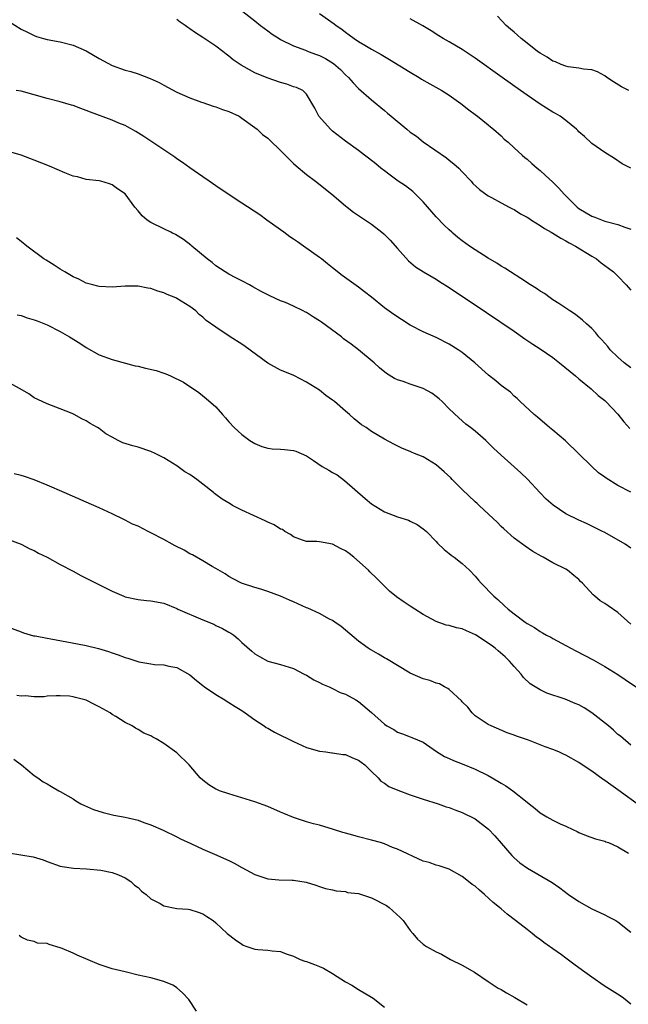
# Model space of a CAD drawing. Units: inches. Extents: x 2628000 to 2631000, y 1467000 to 1470000.
# Drawn here: x 2629197 to 2629291, y 1468782 to 1468934 of the extents above; entities that cross this region are included whole.
import ezdxf

# ---------------------------------------------------------------- set-up
doc = ezdxf.new("R2010")
doc.units = ezdxf.units.IN
doc.header["$MEASUREMENT"] = 0
doc.layers.add('LD26281467_2ft', color=242, linetype='Continuous')

msp = doc.modelspace()

# ---------------------------------------------------------------- linework, layer by layer
at = {"layer": 'LD26281467_2ft'}
for points, elevation in [([(2629291, 1468880.23), (2629289.99, 1468881), (2629289, 1468881.85), (2629287.83, 1468883), (2629287.48, 1468883.48), (2629287, 1468884.03), (2629286.54, 1468884.54), (2629286.08, 1468885), (2629285.63, 1468885.63), (2629285, 1468886.27), (2629284.17, 1468887), (2629283.57, 1468887.57), (2629282.45, 1468888.46), (2629281.6, 1468889), (2629281, 1468889.42), (2629279.89, 1468890.11), (2629279, 1468890.7), (2629278.55, 1468891), (2629277.67, 1468891.67), (2629277, 1468892.03), (2629276.44, 1468892.44), (2629275.53, 1468893), (2629274.02, 1468893.98), (2629272.44, 1468895), (2629271.58, 1468895.58), (2629271, 1468895.9), (2629270.34, 1468896.34), (2629269, 1468897.11), (2629267, 1468898.39), (2629266.11, 1468899), (2629265, 1468899.8), (2629264.33, 1468900.33), (2629263.53, 1468901), (2629263.38, 1468901.14), (2629263, 1468901.48), (2629262.22, 1468902.22), (2629261, 1468903.52), (2629259, 1468905.83), (2629257.4, 1468907.4), (2629256.26, 1468908.26), (2629255.1, 1468909), (2629253.91, 1468909.91), (2629253, 1468910.57), (2629252.45, 1468911), (2629251.68, 1468911.68), (2629250.56, 1468912.56), (2629249.95, 1468913), (2629249, 1468913.72), (2629247, 1468915.17), (2629245, 1468916.73), (2629244.69, 1468917), (2629242.91, 1468919), (2629242.28, 1468920.28), (2629241, 1468922.43), (2629240.41, 1468923), (2629239.45, 1468923.45), (2629239, 1468923.55), (2629237.95, 1468923.95), (2629237, 1468924.19), (2629234.91, 1468924.91), (2629233, 1468925.69), (2629231.36, 1468926.64), (2629230.89, 1468926.89), (2629229.7, 1468927.7), (2629229, 1468928.28), (2629228.58, 1468928.58), (2629228.09, 1468929), (2629227, 1468929.8), (2629225, 1468931.18), (2629223.86, 1468931.86), (2629223, 1468932.51), (2629222.69, 1468932.69), (2629222.26, 1468933), (2629221.5, 1468933.5), (2629221, 1468933.91)], 11220), ([(2629231.16, 1468935.16), (2629233, 1468933.73), (2629233.89, 1468933), (2629235, 1468932.16), (2629235.69, 1468931.69), (2629236.76, 1468931), (2629237, 1468930.86), (2629239, 1468929.88), (2629240.82, 1468929.18), (2629241.25, 1468929), (2629242.54, 1468928.54), (2629243, 1468928.4), (2629243.94, 1468927.94), (2629245.17, 1468927.17), (2629246.23, 1468926.23), (2629247, 1468925.42), (2629247.45, 1468925), (2629248.16, 1468924.16), (2629249, 1468923.3), (2629251, 1468921.52), (2629253, 1468919.89), (2629253.5, 1468919.5), (2629254.06, 1468919), (2629256.47, 1468917), (2629257, 1468916.58), (2629257.93, 1468915.93), (2629259, 1468915.08), (2629262.58, 1468912.58), (2629263, 1468912.23), (2629263.69, 1468911.69), (2629264.46, 1468911), (2629265, 1468910.44), (2629266.36, 1468909), (2629266.66, 1468908.66), (2629267.69, 1468907.69), (2629269, 1468906.76), (2629269.5, 1468906.5), (2629271, 1468905.65), (2629272.26, 1468905), (2629272.74, 1468904.74), (2629273, 1468904.63), (2629273.98, 1468903.98), (2629275, 1468903.46), (2629275.26, 1468903.27), (2629275.67, 1468903), (2629277, 1468902.17), (2629277.69, 1468901.69), (2629278.72, 1468901.14), (2629279, 1468900.99), (2629280.19, 1468900.19), (2629281, 1468899.82), (2629281.5, 1468899.5), (2629282.45, 1468899), (2629285, 1468897.42), (2629285.7, 1468897), (2629286.43, 1468896.43), (2629287, 1468896), (2629287.59, 1468895.59), (2629288.33, 1468895), (2629289, 1468894.34), (2629290.3, 1468893), (2629291, 1468892.19)], 11218), ([(2629243, 1468934.85), (2629245.26, 1468933.26), (2629245.58, 1468933), (2629246.42, 1468932.42), (2629247, 1468931.97), (2629247.58, 1468931.58), (2629248.36, 1468931), (2629249, 1468930.55), (2629249.99, 1468929.99), (2629251, 1468929.33), (2629252.52, 1468928.52), (2629253, 1468928.2), (2629253.77, 1468927.77), (2629257, 1468925.79), (2629258.35, 1468925), (2629258.74, 1468924.74), (2629260.01, 1468924.01), (2629261.85, 1468923), (2629263, 1468922.24), (2629264.8, 1468921), (2629266, 1468920), (2629267, 1468919.29), (2629267.38, 1468919), (2629269, 1468917.69), (2629269.37, 1468917.37), (2629269.85, 1468917), (2629271, 1468915.97), (2629271.49, 1468915.49), (2629272.07, 1468915), (2629273, 1468914.12), (2629274.24, 1468913), (2629274.65, 1468912.65), (2629275, 1468912.37), (2629275.72, 1468911.73), (2629276.56, 1468911), (2629277, 1468910.65), (2629277.87, 1468909.87), (2629278.91, 1468908.91), (2629279.92, 1468907.92), (2629280.75, 1468907), (2629282.73, 1468905), (2629283, 1468904.8), (2629285, 1468903.58), (2629285.44, 1468903.44), (2629287, 1468902.84), (2629287.23, 1468902.77), (2629289, 1468902.34), (2629290.07, 1468901.93), (2629291, 1468901.6)], 11216), ([(2629291.02, 1468911.02), (2629289.69, 1468911.69), (2629288.49, 1468912.49), (2629287, 1468913.41), (2629285, 1468914.82), (2629283.87, 1468915.87), (2629283, 1468916.63), (2629282.82, 1468916.82), (2629282.61, 1468917), (2629281, 1468918.35), (2629280.11, 1468919), (2629279.41, 1468919.41), (2629279, 1468919.62), (2629277, 1468920.87), (2629275, 1468922.25), (2629273.99, 1468923), (2629271.19, 1468925), (2629267, 1468927.96), (2629265, 1468929.29), (2629263, 1468930.48), (2629262.05, 1468931), (2629261.39, 1468931.39), (2629260.2, 1468932.2), (2629258.94, 1468932.94), (2629257, 1468934.01)], 11214), ([(2629290.69, 1468923), (2629289.56, 1468923.56), (2629288.33, 1468924.33), (2629287.33, 1468925), (2629287, 1468925.24), (2629285.85, 1468925.85), (2629285, 1468926.17), (2629283.71, 1468926.29), (2629283, 1468926.44), (2629281.36, 1468926.64), (2629281, 1468926.72), (2629280.28, 1468927), (2629279.41, 1468927.41), (2629279, 1468927.52), (2629278.12, 1468928.12), (2629277, 1468928.73), (2629276.62, 1468929), (2629275, 1468930.29), (2629274.07, 1468931), (2629273.53, 1468931.53), (2629273, 1468931.97), (2629272.46, 1468932.46), (2629271.79, 1468933), (2629270.43, 1468934.43)], 11212), ([(2629195, 1468933.65), (2629197, 1468932.46), (2629197.96, 1468931.96), (2629199, 1468931.46), (2629199.33, 1468931.33), (2629200.42, 1468931), (2629201, 1468930.85), (2629203, 1468930.49), (2629205, 1468929.98), (2629207, 1468929.1), (2629209, 1468927.91), (2629211, 1468926.84), (2629213, 1468926.13), (2629213.89, 1468925.89), (2629215, 1468925.54), (2629216.85, 1468924.85), (2629218.24, 1468924.24), (2629219, 1468923.79), (2629221, 1468922.75), (2629223, 1468921.85), (2629224.8, 1468921.2), (2629225, 1468921.12), (2629226.57, 1468920.57), (2629227, 1468920.46), (2629228.04, 1468920.04), (2629229, 1468919.74), (2629230.58, 1468919), (2629231, 1468918.74), (2629233, 1468917.3), (2629233.39, 1468917), (2629234.21, 1468916.21), (2629235, 1468915.63), (2629235.31, 1468915.31), (2629237, 1468913.75), (2629238.34, 1468912.34), (2629239, 1468911.75), (2629239.38, 1468911.38), (2629241, 1468910.03), (2629242.36, 1468909), (2629244.88, 1468907), (2629247, 1468905.2), (2629247.25, 1468905), (2629248.24, 1468904.24), (2629251, 1468902.37), (2629252.58, 1468901.14), (2629252.9, 1468900.9), (2629253.9, 1468899.9), (2629255, 1468898.63), (2629256.72, 1468896.71), (2629257.8, 1468895.8), (2629259.03, 1468895.03), (2629261, 1468893.87), (2629261.52, 1468893.52), (2629263, 1468892.62), (2629263.96, 1468891.96), (2629265, 1468891.28), (2629268.73, 1468888.73), (2629273, 1468885.86), (2629274.68, 1468884.68), (2629275.87, 1468883.87), (2629277, 1468883.17), (2629279, 1468881.81), (2629280.03, 1468881), (2629281.65, 1468879.65), (2629282.48, 1468879), (2629283, 1468878.52), (2629284.91, 1468877), (2629285.97, 1468875.97), (2629287, 1468875.16), (2629287.17, 1468875), (2629289, 1468873.05), (2629289.91, 1468871.91), (2629290.88, 1468870.88)], 11222), ([(2629291, 1468861.06), (2629289, 1468862.06), (2629287.19, 1468863.19), (2629287, 1468863.36), (2629286.03, 1468864.03), (2629284.99, 1468865), (2629280.94, 1468868.94), (2629279, 1468870.59), (2629278.48, 1468871), (2629276.62, 1468872.62), (2629276.11, 1468873), (2629273.95, 1468875), (2629273.47, 1468875.47), (2629273, 1468875.86), (2629272.46, 1468876.46), (2629271, 1468877.51), (2629270.21, 1468878.21), (2629269.08, 1468879.08), (2629266.94, 1468881), (2629265, 1468882.59), (2629264.4, 1468883), (2629263, 1468883.88), (2629261, 1468884.87), (2629259, 1468885.76), (2629257, 1468886.8), (2629255.65, 1468887.65), (2629254.44, 1468888.44), (2629253, 1468889.49), (2629251, 1468891.1), (2629249.93, 1468891.93), (2629249, 1468892.68), (2629246.47, 1468894.47), (2629245, 1468895.65), (2629244.24, 1468896.24), (2629243.31, 1468897), (2629243, 1468897.23), (2629240.52, 1468899), (2629239.62, 1468899.62), (2629239, 1468900.07), (2629238.43, 1468900.44), (2629237.48, 1468901.14), (2629237, 1468901.49), (2629234.89, 1468903), (2629233.81, 1468903.81), (2629231, 1468905.61), (2629228.88, 1468907), (2629227, 1468908.3), (2629225.96, 1468909), (2629225, 1468909.69), (2629223, 1468911.06), (2629221.86, 1468911.86), (2629221, 1468912.42), (2629220.68, 1468912.68), (2629220.22, 1468913), (2629215.88, 1468915.88), (2629214.66, 1468916.65), (2629213.38, 1468917.38), (2629213, 1468917.57), (2629212.05, 1468917.95), (2629211, 1468918.41), (2629207.65, 1468919.65), (2629207, 1468919.92), (2629206.19, 1468920.19), (2629205, 1468920.66), (2629204.73, 1468920.73), (2629203, 1468921.25), (2629201, 1468921.76), (2629197, 1468922.86), (2629196.23, 1468923)], 11224), ([(2629291, 1468852.41), (2629290.15, 1468853), (2629287, 1468854.8), (2629286.88, 1468854.88), (2629286.66, 1468855), (2629285, 1468855.78), (2629284.19, 1468856.19), (2629283, 1468856.71), (2629281, 1468857.71), (2629279.05, 1468859.05), (2629277.96, 1468859.96), (2629276.97, 1468861), (2629275.06, 1468863.06), (2629274.03, 1468864.03), (2629273, 1468864.97), (2629271, 1468866.73), (2629269.81, 1468867.81), (2629269, 1468868.66), (2629268.64, 1468869), (2629267, 1468870.43), (2629266.29, 1468871), (2629265.55, 1468871.55), (2629264.48, 1468872.48), (2629263, 1468873.89), (2629261.91, 1468875), (2629261.45, 1468875.45), (2629261, 1468875.81), (2629260.31, 1468876.31), (2629259, 1468877.01), (2629257, 1468877.68), (2629255.91, 1468878.09), (2629255, 1468878.38), (2629254.57, 1468878.57), (2629253.34, 1468879.34), (2629252.24, 1468880.24), (2629251.42, 1468881), (2629249, 1468883), (2629247.85, 1468883.85), (2629246.71, 1468884.71), (2629246.38, 1468885), (2629243.28, 1468887.28), (2629243, 1468887.47), (2629242.04, 1468888.04), (2629241, 1468888.74), (2629240.81, 1468888.81), (2629240.47, 1468889), (2629239, 1468889.72), (2629237.73, 1468890.27), (2629237, 1468890.55), (2629235.31, 1468891.31), (2629234.01, 1468892.01), (2629232.73, 1468892.73), (2629232.2, 1468893), (2629231, 1468893.65), (2629230.11, 1468894.11), (2629229, 1468894.66), (2629228.43, 1468895), (2629227, 1468895.94), (2629226.44, 1468896.44), (2629225.68, 1468897), (2629223.3, 1468899), (2629223.15, 1468899.15), (2629222.03, 1468900.03), (2629220.79, 1468900.79), (2629220.32, 1468901), (2629220.04, 1468901.14), (2629219, 1468901.66), (2629217, 1468902.62), (2629216.39, 1468903), (2629215.64, 1468903.64), (2629215, 1468904.44), (2629214.49, 1468905), (2629213, 1468907.03), (2629211.81, 1468907.81), (2629211, 1468908.44), (2629210.59, 1468908.59), (2629209.28, 1468909), (2629209, 1468909.07), (2629207, 1468909.27), (2629205.67, 1468909.67), (2629205, 1468909.78), (2629203.73, 1468910.27), (2629201.33, 1468911.33), (2629199, 1468912.24), (2629197, 1468912.99), (2629195, 1468913.56)], 11226), ([(2629291, 1468840.69), (2629289, 1468842.5), (2629287.49, 1468843.49), (2629287, 1468843.86), (2629286.27, 1468844.27), (2629285.48, 1468845), (2629285.22, 1468845.22), (2629283.56, 1468847), (2629283.27, 1468847.27), (2629283, 1468847.57), (2629282.2, 1468848.2), (2629281.22, 1468849), (2629281, 1468849.15), (2629279, 1468850.17), (2629277.49, 1468851), (2629277.16, 1468851.16), (2629275.9, 1468851.9), (2629274.7, 1468852.7), (2629273, 1468853.94), (2629271.4, 1468855.4), (2629271, 1468855.77), (2629270.39, 1468856.39), (2629269.77, 1468857), (2629267.62, 1468859), (2629267.29, 1468859.29), (2629267, 1468859.54), (2629265, 1468861.43), (2629263.46, 1468863), (2629263.24, 1468863.24), (2629262.2, 1468864.2), (2629261, 1468865.25), (2629259, 1468866.48), (2629257.66, 1468867), (2629257.2, 1468867.2), (2629257, 1468867.33), (2629255.8, 1468867.8), (2629254.46, 1468868.46), (2629253, 1468869.22), (2629251, 1468870.41), (2629250.17, 1468871), (2629249.45, 1468871.45), (2629248.35, 1468872.35), (2629247.62, 1468873), (2629247, 1468873.51), (2629245.29, 1468875), (2629245, 1468875.24), (2629243.97, 1468875.97), (2629243, 1468876.75), (2629241, 1468878.03), (2629239.02, 1468879.02), (2629237.62, 1468879.62), (2629237, 1468879.84), (2629235, 1468880.94), (2629231.51, 1468883.51), (2629231, 1468883.87), (2629229.22, 1468885), (2629227, 1468886.47), (2629225.52, 1468887.52), (2629225, 1468888.04), (2629224.45, 1468888.45), (2629223.9, 1468889), (2629223, 1468889.65), (2629221, 1468890.92), (2629220.84, 1468891), (2629219.51, 1468891.51), (2629219, 1468891.78), (2629218.04, 1468892.04), (2629217, 1468892.45), (2629216.5, 1468892.5), (2629215, 1468892.82), (2629213, 1468892.8), (2629211, 1468892.67), (2629209, 1468892.77), (2629208.82, 1468892.82), (2629208.02, 1468893), (2629207, 1468893.28), (2629205.87, 1468893.87), (2629205, 1468894.26), (2629203.69, 1468895), (2629203, 1468895.44), (2629202.06, 1468896.06), (2629200.81, 1468896.81), (2629200.46, 1468897), (2629197.84, 1468899), (2629197, 1468899.71), (2629196.27, 1468900.27)], 11228), ([(2629196.37, 1468888.37), (2629197, 1468888.27), (2629197.9, 1468887.9), (2629199, 1468887.64), (2629199.44, 1468887.44), (2629201, 1468886.84), (2629203, 1468885.82), (2629204.41, 1468885), (2629206.03, 1468884.03), (2629207, 1468883.35), (2629209, 1468882.23), (2629211, 1468881.48), (2629214.54, 1468880.54), (2629215, 1468880.47), (2629216.17, 1468880.17), (2629217.8, 1468879.8), (2629219, 1468879.4), (2629219.31, 1468879.31), (2629220.03, 1468879), (2629222, 1468878), (2629223, 1468877.32), (2629223.54, 1468877), (2629224.39, 1468876.39), (2629225.51, 1468875.51), (2629227, 1468874.19), (2629228.02, 1468873), (2629228.5, 1468872.5), (2629229, 1468871.89), (2629229.84, 1468871), (2629230.43, 1468870.43), (2629231, 1468869.93), (2629232.27, 1468869), (2629233, 1468868.53), (2629234.09, 1468868.09), (2629235, 1468867.82), (2629235.71, 1468867.71), (2629237, 1468867.67), (2629237.6, 1468867.6), (2629239, 1468867.48), (2629239.35, 1468867.35), (2629241, 1468866.65), (2629242.06, 1468865.94), (2629243.4, 1468865), (2629244.41, 1468864.41), (2629245, 1468864.1), (2629245.69, 1468863.69), (2629246.86, 1468862.86), (2629250.04, 1468860.04), (2629251, 1468859.25), (2629253, 1468858.03), (2629255, 1468857.24), (2629256.7, 1468856.7), (2629257, 1468856.57), (2629258.04, 1468856.04), (2629259, 1468855.41), (2629259.47, 1468855), (2629261, 1468853.44), (2629261.2, 1468853.2), (2629262.21, 1468852.21), (2629263, 1468851.6), (2629263.32, 1468851.32), (2629263.75, 1468851), (2629265, 1468850.04), (2629266.13, 1468849), (2629267, 1468848.1), (2629267.49, 1468847.49), (2629267.94, 1468847), (2629269.87, 1468845), (2629270.48, 1468844.48), (2629271.53, 1468843.53), (2629272.08, 1468843), (2629273, 1468842.29), (2629274.71, 1468841), (2629275, 1468840.8), (2629276.15, 1468840.15), (2629277, 1468839.55), (2629277.37, 1468839.37), (2629278.01, 1468839), (2629278.66, 1468838.66), (2629279, 1468838.46), (2629281, 1468837.41), (2629282.55, 1468836.55), (2629285.18, 1468835.18), (2629287, 1468834.16), (2629289, 1468832.9), (2629290.14, 1468832.14), (2629293.76, 1468829.76)], 11230), ([(2629291, 1468822.03), (2629289.4, 1468823.4), (2629289, 1468823.68), (2629288.34, 1468824.34), (2629287.58, 1468825), (2629285.02, 1468827.02), (2629283.79, 1468827.79), (2629283, 1468828.23), (2629282.44, 1468828.44), (2629280.86, 1468829.14), (2629278.05, 1468830.05), (2629277, 1468830.55), (2629275.48, 1468831.48), (2629274.46, 1468832.46), (2629274.07, 1468833), (2629273, 1468834.16), (2629272.31, 1468835), (2629271.63, 1468835.63), (2629270.56, 1468836.56), (2629270.08, 1468837), (2629269.47, 1468837.47), (2629267.06, 1468839.06), (2629265.68, 1468839.68), (2629265, 1468839.97), (2629264.12, 1468840.12), (2629263, 1468840.49), (2629262.54, 1468840.54), (2629261, 1468841.1), (2629259, 1468842.18), (2629257.67, 1468843), (2629257, 1468843.46), (2629256.06, 1468844.06), (2629254.89, 1468844.89), (2629253.78, 1468845.78), (2629251.76, 1468847.76), (2629250.77, 1468848.77), (2629250.57, 1468849), (2629248.29, 1468851), (2629247.57, 1468851.57), (2629247, 1468851.98), (2629246.31, 1468852.31), (2629244.98, 1468853.02), (2629243, 1468853.37), (2629242.59, 1468853.41), (2629241, 1468853.44), (2629240.37, 1468853.63), (2629239, 1468854.14), (2629238.51, 1468854.51), (2629237.64, 1468855), (2629237.27, 1468855.27), (2629237, 1468855.34), (2629236.01, 1468856.01), (2629235, 1468856.44), (2629234.63, 1468856.63), (2629231, 1468858.29), (2629229.59, 1468859), (2629229.22, 1468859.22), (2629227.98, 1468859.98), (2629227, 1468860.7), (2629226.82, 1468860.82), (2629226.63, 1468861), (2629225, 1468862.26), (2629224.08, 1468863), (2629223, 1468863.75), (2629222.2, 1468864.2), (2629221, 1468865.08), (2629219, 1468866.32), (2629217.64, 1468867), (2629217, 1468867.33), (2629215, 1468867.99), (2629214.18, 1468868.18), (2629212.65, 1468868.65), (2629211.94, 1468869), (2629211, 1468869.5), (2629210.05, 1468870.05), (2629209, 1468870.84), (2629208.73, 1468871), (2629207.61, 1468871.61), (2629207, 1468872.06), (2629206.35, 1468872.35), (2629205.17, 1468873), (2629204.84, 1468873.16), (2629203, 1468873.91), (2629201, 1468874.66), (2629200.22, 1468875), (2629199, 1468875.61), (2629198.18, 1468876.18), (2629196.81, 1468877), (2629195, 1468877.96)], 11232), ([(2629292.57, 1468812.57), (2629289, 1468815.14), (2629287.9, 1468815.9), (2629287, 1468816.57), (2629286.74, 1468816.74), (2629285, 1468818.02), (2629283.48, 1468819), (2629283, 1468819.36), (2629281, 1468820.5), (2629280.65, 1468820.65), (2629279.91, 1468821), (2629279, 1468821.38), (2629277.79, 1468821.79), (2629275.22, 1468822.78), (2629274.62, 1468823), (2629273.4, 1468823.4), (2629273, 1468823.58), (2629271.94, 1468823.94), (2629269.45, 1468825), (2629269, 1468825.22), (2629267, 1468826.56), (2629266.54, 1468827), (2629265.87, 1468827.87), (2629265, 1468828.72), (2629264.88, 1468828.88), (2629263, 1468830.63), (2629262.79, 1468830.79), (2629262.29, 1468831), (2629261.5, 1468831.5), (2629261, 1468831.6), (2629259.99, 1468831.99), (2629259, 1468832.24), (2629257, 1468833.12), (2629253.35, 1468835.35), (2629253, 1468835.52), (2629252.08, 1468836.08), (2629251, 1468836.67), (2629250.8, 1468836.8), (2629250.49, 1468837), (2629249, 1468838.08), (2629246.31, 1468840.31), (2629245.35, 1468841), (2629245, 1468841.24), (2629244.52, 1468841.48), (2629243, 1468842.31), (2629241.17, 1468843.17), (2629241, 1468843.23), (2629239, 1468844.14), (2629238.38, 1468844.38), (2629236.98, 1468845.02), (2629235, 1468845.73), (2629233.92, 1468846.08), (2629233, 1468846.34), (2629230.98, 1468847), (2629229.7, 1468847.7), (2629229, 1468848.06), (2629228.45, 1468848.45), (2629227, 1468849.28), (2629226.41, 1468849.59), (2629225, 1468850.45), (2629223.39, 1468851.39), (2629223, 1468851.55), (2629222.1, 1468852.1), (2629220.75, 1468852.75), (2629220.29, 1468853), (2629219, 1468853.73), (2629217, 1468854.79), (2629216.55, 1468855), (2629215, 1468855.78), (2629214.13, 1468856.13), (2629213, 1468856.73), (2629212.81, 1468856.81), (2629211, 1468857.7), (2629209, 1468858.62), (2629207, 1468859.48), (2629203.61, 1468861), (2629201, 1468862.14), (2629198.96, 1468862.96), (2629197.47, 1468863.47), (2629197, 1468863.62), (2629195.89, 1468863.89)], 11234), ([(2629195, 1468853.72), (2629196.98, 1468853.02), (2629198.32, 1468852.32), (2629199, 1468852.03), (2629199.63, 1468851.63), (2629201, 1468851), (2629203, 1468849.91), (2629205, 1468848.86), (2629206.2, 1468848.2), (2629207, 1468847.79), (2629207.5, 1468847.5), (2629211, 1468845.76), (2629212.79, 1468845), (2629213, 1468844.92), (2629215, 1468844.47), (2629216.32, 1468844.32), (2629217, 1468844.26), (2629219, 1468843.93), (2629221, 1468843.08), (2629221.13, 1468843), (2629225, 1468841.34), (2629226.68, 1468840.68), (2629227, 1468840.5), (2629228.04, 1468840.04), (2629229, 1468839.45), (2629229.3, 1468839.3), (2629229.76, 1468839), (2629230.45, 1468838.45), (2629231, 1468837.84), (2629232.53, 1468836.53), (2629233, 1468836.09), (2629233.72, 1468835.72), (2629235, 1468834.98), (2629237, 1468834.47), (2629239, 1468833.85), (2629240.63, 1468833), (2629241, 1468832.83), (2629242.11, 1468832.11), (2629243, 1468831.71), (2629243.43, 1468831.43), (2629244.47, 1468831), (2629245, 1468830.77), (2629246.17, 1468830.17), (2629247, 1468829.88), (2629248.62, 1468829), (2629249, 1468828.77), (2629251, 1468827.05), (2629253, 1468825.27), (2629253.4, 1468825), (2629254.44, 1468824.44), (2629255, 1468824.04), (2629255.78, 1468823.78), (2629257, 1468823.29), (2629257.22, 1468823.22), (2629259, 1468822.49), (2629261.03, 1468821.03), (2629262.27, 1468820.27), (2629263, 1468819.99), (2629263.65, 1468819.65), (2629265, 1468819.14), (2629267, 1468818.31), (2629269, 1468817.33), (2629270.49, 1468816.49), (2629271, 1468816.17), (2629271.74, 1468815.74), (2629272.83, 1468815), (2629275, 1468813.24), (2629275.33, 1468813), (2629276.26, 1468812.26), (2629277, 1468811.58), (2629278.05, 1468811), (2629279, 1468810.44), (2629280.09, 1468809.91), (2629281, 1468809.53), (2629282.06, 1468809), (2629282.71, 1468808.71), (2629283, 1468808.55), (2629284.1, 1468808.1), (2629285.56, 1468807.56), (2629287, 1468807.21), (2629287.14, 1468807.14), (2629287.55, 1468807), (2629289, 1468806.36), (2629290.64, 1468805.36)], 11236), ([(2629195, 1468840.24), (2629197, 1468839.5), (2629197.34, 1468839.34), (2629198.9, 1468838.9), (2629199.11, 1468838.89), (2629201, 1468838.53), (2629201.55, 1468838.45), (2629205.66, 1468837.66), (2629207, 1468837.38), (2629208.91, 1468836.91), (2629210.45, 1468836.45), (2629211, 1468836.25), (2629211.94, 1468835.94), (2629213, 1468835.53), (2629213.43, 1468835.43), (2629215.12, 1468834.88), (2629217, 1468834.55), (2629217.52, 1468834.48), (2629219, 1468834.4), (2629219.77, 1468834.23), (2629221, 1468833.99), (2629223, 1468832.87), (2629224, 1468832), (2629225, 1468831.24), (2629225.26, 1468831), (2629227, 1468829.84), (2629228.38, 1468829), (2629228.75, 1468828.75), (2629229, 1468828.63), (2629229.98, 1468827.98), (2629231, 1468827.35), (2629231.52, 1468827), (2629233, 1468825.92), (2629234.48, 1468825), (2629234.77, 1468824.77), (2629235, 1468824.66), (2629236.05, 1468824.05), (2629237, 1468823.55), (2629238.17, 1468823), (2629239, 1468822.57), (2629241, 1468821.69), (2629243, 1468821.1), (2629243.95, 1468821), (2629244.87, 1468820.87), (2629245, 1468820.87), (2629246.61, 1468820.61), (2629247, 1468820.59), (2629248.08, 1468820.08), (2629249, 1468819.73), (2629249.41, 1468819.41), (2629250, 1468819), (2629251, 1468817.97), (2629252.02, 1468817), (2629252.47, 1468816.47), (2629253, 1468816.15), (2629253.66, 1468815.66), (2629255.08, 1468815.08), (2629257, 1468814.37), (2629257.92, 1468814.08), (2629259, 1468813.72), (2629261.31, 1468813), (2629262.54, 1468812.54), (2629263, 1468812.4), (2629264.01, 1468812.01), (2629265, 1468811.66), (2629267, 1468810.68), (2629269.08, 1468809.08), (2629270.04, 1468808.04), (2629271, 1468806.89), (2629272.64, 1468805), (2629273, 1468804.65), (2629273.89, 1468803.89), (2629275.06, 1468803.06), (2629278.87, 1468800.87), (2629280.05, 1468800.05), (2629281.39, 1468799), (2629283, 1468797.91), (2629285, 1468796.81), (2629286.23, 1468796.23), (2629287, 1468795.84), (2629287.57, 1468795.57), (2629288.7, 1468795), (2629289, 1468794.8), (2629291, 1468793.19)], 11238), ([(2629291, 1468782.07), (2629289.9, 1468783), (2629289.38, 1468783.38), (2629286.92, 1468784.92), (2629285, 1468786.23), (2629283.91, 1468787), (2629283, 1468787.7), (2629282.24, 1468788.24), (2629281, 1468789.19), (2629280.3, 1468789.7), (2629279, 1468790.64), (2629278.77, 1468790.77), (2629278.47, 1468791), (2629277.59, 1468791.59), (2629277, 1468792.06), (2629276.44, 1468792.44), (2629275.78, 1468793), (2629275, 1468793.6), (2629273.24, 1468795), (2629271.96, 1468795.96), (2629271, 1468796.77), (2629270.75, 1468797), (2629269.79, 1468797.79), (2629268.43, 1468799), (2629267.66, 1468799.66), (2629267, 1468800.26), (2629266.55, 1468800.55), (2629265.96, 1468801), (2629265, 1468801.79), (2629263, 1468802.91), (2629261.44, 1468803.44), (2629261, 1468803.53), (2629259.92, 1468803.92), (2629259, 1468804.16), (2629255, 1468806), (2629254.25, 1468806.25), (2629253, 1468806.82), (2629252.42, 1468807), (2629251, 1468807.39), (2629249, 1468807.87), (2629248.14, 1468808.14), (2629247, 1468808.44), (2629246.58, 1468808.58), (2629245.15, 1468809), (2629243, 1468809.68), (2629242.09, 1468809.91), (2629241, 1468810.23), (2629239, 1468810.86), (2629237.49, 1468811.49), (2629237, 1468811.72), (2629235, 1468812.56), (2629233, 1468813.29), (2629231, 1468813.91), (2629229, 1468814.5), (2629227.58, 1468815), (2629227.17, 1468815.17), (2629227, 1468815.25), (2629225.92, 1468815.92), (2629225, 1468816.61), (2629224.59, 1468817), (2629222.88, 1468819), (2629221, 1468820.85), (2629219, 1468822.29), (2629217.78, 1468823), (2629217.27, 1468823.27), (2629217, 1468823.45), (2629215.88, 1468823.88), (2629215, 1468824.46), (2629214.63, 1468824.63), (2629214.09, 1468825), (2629213, 1468825.51), (2629211.57, 1468826.43), (2629211, 1468826.77), (2629210.7, 1468827), (2629209, 1468827.96), (2629208.28, 1468828.28), (2629207, 1468828.96), (2629205.37, 1468829.37), (2629205, 1468829.5), (2629204.41, 1468829.59), (2629203, 1468829.66), (2629202.35, 1468829.65), (2629201, 1468829.57), (2629200.5, 1468829.5), (2629199, 1468829.49), (2629197.64, 1468829.64), (2629197, 1468829.6), (2629196.31, 1468829.69)], 11240), ([(2629195.87, 1468819.87), (2629197.04, 1468819), (2629199, 1468817.35), (2629199.54, 1468817), (2629200.39, 1468816.39), (2629201, 1468816.05), (2629201.65, 1468815.65), (2629202.78, 1468815), (2629203, 1468814.89), (2629205, 1468813.73), (2629205.43, 1468813.43), (2629206.19, 1468813), (2629206.74, 1468812.74), (2629208.13, 1468812.13), (2629209.63, 1468811.63), (2629211.25, 1468811.25), (2629213, 1468810.91), (2629215, 1468810.44), (2629215.92, 1468810.08), (2629217, 1468809.76), (2629218.9, 1468808.9), (2629221, 1468807.88), (2629221.57, 1468807.57), (2629223.16, 1468806.84), (2629225, 1468805.97), (2629226.78, 1468805.22), (2629229, 1468804.22), (2629229.82, 1468803.82), (2629231, 1468803.15), (2629233, 1468802.09), (2629235, 1468801.43), (2629236.73, 1468801.27), (2629238.79, 1468801.21), (2629239, 1468801.23), (2629240.92, 1468800.92), (2629242.44, 1468800.44), (2629243, 1468800.23), (2629243.94, 1468799.94), (2629245, 1468799.7), (2629245.54, 1468799.54), (2629247, 1468799.45), (2629247.33, 1468799.33), (2629249, 1468799.14), (2629251, 1468798.48), (2629253.3, 1468797.3), (2629253.73, 1468797), (2629255.44, 1468795.44), (2629255.87, 1468795), (2629257, 1468793.46), (2629257.4, 1468793), (2629258.09, 1468792.09), (2629259, 1468791.36), (2629259.21, 1468791.21), (2629259.51, 1468791), (2629261, 1468790.16), (2629261.8, 1468789.8), (2629263.22, 1468789), (2629265, 1468788.11), (2629266.92, 1468787), (2629269, 1468785.58), (2629270.56, 1468784.56), (2629271, 1468784.37), (2629271.85, 1468783.85), (2629273.13, 1468783.13), (2629275, 1468781.98)], 11242), ([(2629195, 1468805.42), (2629198.82, 1468804.82), (2629200.37, 1468804.37), (2629201, 1468804.1), (2629203, 1468803.39), (2629203.31, 1468803.31), (2629205.05, 1468803.05), (2629207.04, 1468802.96), (2629209.24, 1468802.76), (2629211, 1468802.39), (2629211.98, 1468802.02), (2629213, 1468801.58), (2629213.88, 1468801), (2629214.46, 1468800.46), (2629215, 1468800.06), (2629215.54, 1468799.53), (2629216.25, 1468799), (2629217, 1468798.35), (2629218.4, 1468797.6), (2629219, 1468797.24), (2629221, 1468796.85), (2629222.73, 1468796.73), (2629223, 1468796.7), (2629224.29, 1468796.29), (2629225, 1468796.02), (2629225.61, 1468795.61), (2629226.6, 1468795), (2629227, 1468794.65), (2629228.75, 1468793), (2629230.02, 1468792.02), (2629231, 1468791.33), (2629231.21, 1468791.21), (2629231.76, 1468791), (2629233, 1468790.58), (2629233.48, 1468790.52), (2629235, 1468790.4), (2629235.68, 1468790.32), (2629237, 1468790.21), (2629237.87, 1468789.87), (2629239, 1468789.5), (2629240.02, 1468789), (2629240.73, 1468788.73), (2629241, 1468788.66), (2629242.22, 1468788.22), (2629243, 1468787.88), (2629243.63, 1468787.63), (2629245, 1468786.83), (2629247, 1468785.53), (2629247.98, 1468785), (2629249, 1468784.35), (2629251, 1468783.18), (2629251.27, 1468783), (2629253, 1468781.64)], 11244), ([(2629224.04, 1468781), (2629222.82, 1468782.82), (2629221.85, 1468783.85), (2629221, 1468784.6), (2629220.78, 1468784.78), (2629220.37, 1468785), (2629219, 1468785.58), (2629217, 1468786.15), (2629215, 1468786.58), (2629213, 1468787.05), (2629211, 1468787.55), (2629209.91, 1468787.91), (2629209, 1468788.21), (2629205.62, 1468789.62), (2629205, 1468789.93), (2629203.32, 1468790.68), (2629203, 1468790.79), (2629201.27, 1468791.27), (2629201, 1468791.44), (2629199.5, 1468791.5), (2629199, 1468791.75), (2629197.97, 1468791.97), (2629197, 1468792.4), (2629196.69, 1468792.69)], 11246)]:
    msp.add_lwpolyline(points, dxfattribs=dict(at, elevation=elevation))

doc.saveas('drawing.dxf')
